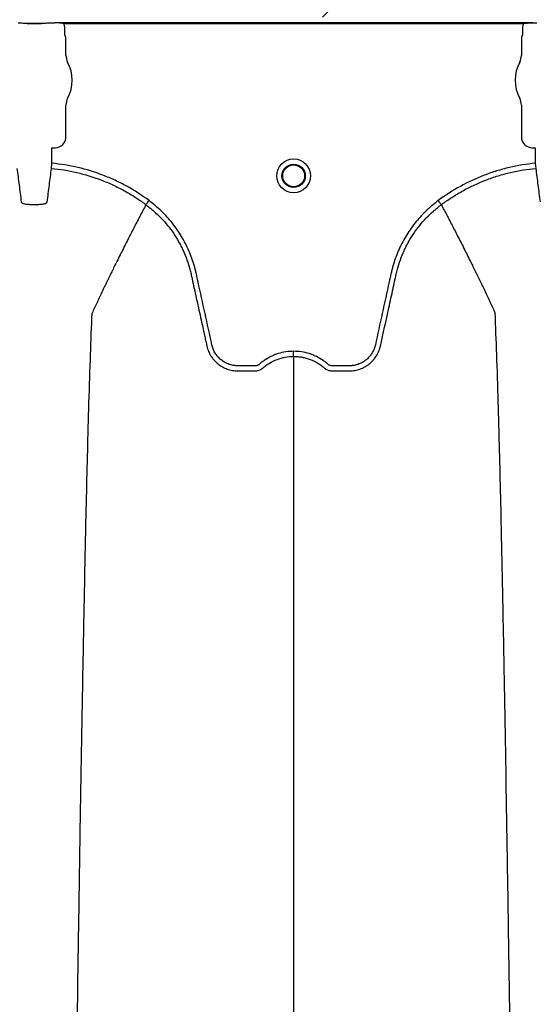
# Model space of a CAD drawing. Units: inches. Extents: x -15.6 to 15.6, y -11.8 to 11.8.
# Drawn here: x -14.4 to -14.4, y -8.8 to -8.7 of the extents above; entities that cross this region are included whole.
import ezdxf

# ---------------------------------------------------------------- set-up
doc = ezdxf.new("R2010")
doc.units = ezdxf.units.IN
doc.header["$MEASUREMENT"] = 0

msp = doc.modelspace()

# ---------------------------------------------------------------- hatches: boundary and pattern name
h = msp.add_hatch()
h.set_pattern_fill('AR-HBONE', color=8, scale=0.01046922407249082)
h.set_pattern_definition([(45, (-12.67646582552964, -14.65664657779354), (0, 0.05922287468335759), [0.1256306888698898, -0.04187689628996327]), (135, (-12.6468543881853, -14.62703514044921), (4.649269446095702e-18, 0.05922287468335757), [0.1256306888698898, -0.04187689628996326])])
edge = h.paths.add_edge_path()
edge.add_line((-15.1914327105545, -8.483638812895114), (-15.07395904478855, -8.483638812895114))
edge.add_arc((-14.8831117468098, -8.475038679129646), 0.1910409732140516, 182.5801687594774, 220.235179552144)
edge.add_line((-15.02895234443564, -8.598437113198763), (-13.30697237750615, -8.598437113198763))
edge.add_line((-13.30697237750615, -8.598437113198763), (-13.30697237750615, -8.65983005649334))
edge.add_line((-13.30697237750615, -8.65983005649334), (-15.02572665210828, -8.65983005649334))
edge.add_arc((-14.92025586555652, -8.772562112800145), 0.1543781180576042, 133.0940365708582, 180.9587842612206)
edge.add_line((-15.07461236926609, -8.775145346735203), (-15.1914327105545, -8.775145346735203))
edge.add_line((-15.1914327105545, -8.775145346735203), (-15.1914327105545, -8.487298249181828))

# ---------------------------------------------------------------- linework, layer by layer
at = {"color": 7, "linetype": 'Continuous', "lineweight": 25}
for p, q in [((-14.41213284157274, -8.660585212608648), (-14.41385350362358, -8.660585212608648)), ((-14.41385350362358, -8.660585212608648), (-14.41385350362358, -8.66058828761046)), ((-14.41385350362358, -8.66058828761046), (-14.41213284157274, -8.66058828761046)), ((-14.41213284157274, -8.660585212608648), (-14.41213284157274, -8.66058828761046)), ((-14.41061496683185, -8.660537490004195), (-14.41106635804668, -8.660537490004195)), ((-14.41061496683185, -8.660537490004206), (-14.41106635804668, -8.660537490004206)), ((-14.41058357829234, -8.660534838086303), (-14.41061496683185, -8.660537490004195)), ((-14.41058357829234, -8.660534838086308), (-14.41061496683185, -8.660537490004206)), ((-14.41056293598247, -8.660483121926301), (-14.41058357829234, -8.660534838086303)), ((-14.41056293598247, -8.660483121926314), (-14.41058357829234, -8.660534838086308)), ((-14.35356704570384, -8.660483121926301), (-14.41056293598237, -8.660483121926301)), ((-14.40948133804847, -8.660587415781444), (-14.35464864363774, -8.660587415781444)), ((-14.4093411156306, -8.661907361279228), (-14.4093411156306, -8.661160907439097)), ((-14.35478886605581, -8.661160907439092), (-14.35478886605581, -8.661907361279216)), ((-14.35354640339408, -8.660534838086303), (-14.35356704570394, -8.660483121926301)), ((-14.35351501485456, -8.660537490004195), (-14.35354640339408, -8.660534838086303)), ((-14.35306362363974, -8.660537490004195), (-14.35351501485456, -8.660537490004195)), ((-14.40921605815697, -8.662246227790481), (-14.40930968694638, -8.662011655134366)), ((-14.40921605815697, -8.664386084047393), (-14.40921605815697, -8.662246227790481)), ((-14.35482029474004, -8.66201165513436), (-14.35491392352945, -8.662246227790469)), ((-14.35491392352945, -8.662246227790469), (-14.35491392352945, -8.664386084047388)), ((-14.40921605815697, -8.674072818390606), (-14.40921605815697, -8.67027817414456)), ((-14.35491392352945, -8.670278174144547), (-14.35491392352945, -8.674072818390599)), ((-14.41087900360166, -8.675391137050113), (-14.41084761506214, -8.675359748510605)), ((-14.41087900360166, -8.6772199603425), (-14.41087900360166, -8.675391137050113)), ((-14.41084761506214, -8.675359748510605), (-14.41050298827697, -8.675359748510605)), ((-14.35362699340945, -8.675359748510592), (-14.35328236662427, -8.675359748510592)), ((-14.35328236662427, -8.675359748510592), (-14.35325097808476, -8.675391137050106)), ((-14.35325097808476, -8.675391137050106), (-14.35325097808476, -8.677219960342489)), ((-14.41093514895873, -8.677824138398066), (-14.41087900360166, -8.6772199603425)), ((-14.35325097808476, -8.677219960342489), (-14.35319483272769, -8.677824138398053)), ((-14.39967241309227, -8.682154760491558), (-14.3996724295714, -8.682154791504782)), ((-14.36445756859394, -8.682154760491558), (-14.3644575521148, -8.682154791504782))]:
    msp.add_line(p, q, dxfattribs=at)
for radius in [0.00201614472499, 0.001390381594141055, 0.001308653009061278]:
    msp.add_circle((-14.38206499084311, -8.678712175662765), radius, dxfattribs=at)
for centre, radius, start, end in [((-14.41384462672494, -8.661331702029038), 0.0007434674149441661, 75.93725488359077, 90.68411997966992), ((-14.41214171847138, -8.661331702029043), 0.000743467414945281, 89.31588002033008, 104.0627451164092), ((-14.40926834141474, -8.661968584445797), 5.970374528207508e-05, 180.9638803033681, 226.1707519418805), ((-14.35486164027168, -8.661968584445784), 5.97037452821071e-05, 313.8292480581291, 359.0361196966319), ((-14.40757011452861, -8.664386084047393), 0.0016459436283561, 180, 208.5127664645079), ((-14.35655986715781, -8.664386084047388), 0.001645943628356695, 331.4872335355154, 0), ((-14.41299317259816, -8.66733212909598), 0.00452566396237725, 331.487233535492, 28.51276646450802), ((-14.35113680908825, -8.667332129095968), 0.004525663962377298, 151.487233535492, 208.5127664645079), ((-14.40757011452861, -8.67027817414456), 0.001645943628356746, 151.487233535492, 180), ((-14.35655986715781, -8.670278174144547), 0.001645943628355327, 0, 28.51276646450802), ((-14.41050272012084, -8.674073086546727), 0.001286661991822195, 269.9880588576136, 0.0119411423728238), ((-14.35362726156557, -8.674073086546715), 0.001286661991822121, 179.988058857599, 270.0119411423864)]:
    msp.add_arc(centre, radius, start, end, dxfattribs=at)
for points, knots in [([(-14.41385350362358, -8.660585212608636), (-14.41386010325888, -8.660585212608636), (-14.41386549111972, -8.660584799361386), (-14.41387495187209, -8.660584020645885), (-14.4138792632489, -8.66058359427554), (-14.41389199457434, -8.660582306261139), (-14.41390016214685, -8.660581423866285), (-14.4139249446941, -8.660578797978737), (-14.41394167939905, -8.660577067698934), (-14.41399340504513, -8.660572021949624), (-14.41402979035682, -8.660568839444448), (-14.41414517907389, -8.66055988627426), (-14.41423154776687, -8.660554644206385), (-14.41441404754387, -8.660546227941799), (-14.41451019975728, -8.660543004072291), (-14.41471267118992, -8.660538597610762), (-14.41481559390468, -8.660537490004195), (-14.41491998714964, -8.660537490004195)], [0, 0, 0, 0, 0.01562499999998907, 0.01562499999998907, 0.03124999999997814, 0.03124999999997814, 0.06249999999995265, 0.06249999999995265, 0.1249999999999729, 0.1249999999999729, 0.2500000000000109, 0.2500000000000109, 0.5000000000000072, 0.5000000000000072, 0.7500000000000036, 0.7500000000000036, 1, 1, 1, 1]), ([(-14.41385350362358, -8.660585212608648), (-14.41386010325888, -8.660585212608648), (-14.41386549111972, -8.660584799361398), (-14.41387495187209, -8.660584020645897), (-14.4138792632489, -8.660583594275552), (-14.41389199457434, -8.660582306261151), (-14.41390016214685, -8.66058142386629), (-14.4139249446941, -8.660578797978749), (-14.41394167939905, -8.660577067698947), (-14.41399340504513, -8.660572021949632), (-14.41402979035682, -8.660568839444453), (-14.41414517907389, -8.660559886274273), (-14.41423154776687, -8.660554644206393), (-14.41441404754387, -8.660546227941806), (-14.41451019975728, -8.660543004072304), (-14.41471267118992, -8.660538597610772), (-14.41481559390468, -8.660537490004206), (-14.41491998714964, -8.660537490004206)], [0, 0, 0, 0, 0.01562500000002924, 0.01562500000002924, 0.03125000000005849, 0.03125000000005849, 0.06250000000004884, 0.06250000000004884, 0.1250000000000308, 0.1250000000000308, 0.24999999999999, 0.24999999999999, 0.4999999999999933, 0.4999999999999933, 0.7499999999999966, 0.7499999999999966, 1, 1, 1, 1]), ([(-14.41106635804668, -8.660537490004195), (-14.41117070779643, -8.660537490004195), (-14.41127457704049, -8.660538615021371), (-14.4114758399194, -8.66054299967228), (-14.41157188694063, -8.660546210365297), (-14.41175490520523, -8.660554647814763), (-14.41184080248209, -8.660559862805565), (-14.4119561589748, -8.660568806373217), (-14.41199261024861, -8.660571991260941), (-14.41204450777547, -8.660577051544744), (-14.41206131787694, -8.660578789284502), (-14.41208613895868, -8.660581419164451), (-14.41209431909496, -8.660582302942016), (-14.4121070642223, -8.66058359254684), (-14.41211137965599, -8.660584019419199), (-14.41212085061474, -8.660584799177908), (-14.41212622066817, -8.660585212608636), (-14.41213284157277, -8.660585212608636)], [0, 0, 0, 0, 0.2500000000000002, 0.2500000000000002, 0.5000000000000003, 0.5000000000000003, 0.7500000000000004, 0.7500000000000004, 0.8750000000000006, 0.8750000000000006, 0.9374999999999989, 0.9374999999999989, 0.9687500000000347, 0.9687500000000347, 0.9843750000000174, 0.9843750000000174, 1, 1, 1, 1]), ([(-14.41106635804668, -8.660537490004206), (-14.41117070779643, -8.660537490004206), (-14.4112745770405, -8.660538615021384), (-14.4114758399194, -8.660542999672288), (-14.41157188694062, -8.66054621036531), (-14.41175490520523, -8.660554647814775), (-14.41184080248208, -8.660559862805577), (-14.4119561589748, -8.660568806373224), (-14.4119926102486, -8.660571991260953), (-14.41204450777547, -8.660577051544754), (-14.41206131787694, -8.660578789284514), (-14.41208613895868, -8.660581419164464), (-14.41209431909496, -8.660582302942029), (-14.4121070642223, -8.660583592546853), (-14.41211137965599, -8.660584019419206), (-14.41212085061474, -8.660584799177915), (-14.41212622066817, -8.660585212608648), (-14.41213284157277, -8.660585212608648)], [0, 0, 0, 0, 0.2499999999999817, 0.2499999999999817, 0.4999999999999634, 0.4999999999999634, 0.749999999999945, 0.749999999999945, 0.8749999999999349, 0.8749999999999349, 0.9374999999999309, 0.9374999999999309, 0.9687499999999315, 0.9687499999999315, 0.9843749999999657, 0.9843749999999657, 1, 1, 1, 1]), ([(-14.40971638550809, -8.660540383084603), (-14.40985673028154, -8.660519867628723), (-14.40999788046341, -8.66050720741185), (-14.41028020773952, -8.660489341083117), (-14.41042166618295, -8.660484501136521), (-14.41056293598247, -8.660483121926301)], [0, 0, 0, 0, 0.5, 0.5, 1, 1, 1, 1]), ([(-14.40971638550809, -8.660540383084616), (-14.40985673028154, -8.660519867628729), (-14.40999788046341, -8.660507207411857), (-14.41028020773952, -8.66048934108313), (-14.41042166618295, -8.660484501136533), (-14.41056293598247, -8.660483121926314)], [0, 0, 0, 0, 0.5, 0.5, 1, 1, 1, 1]), ([(-14.4093411156306, -8.661160907439097), (-14.4093411156306, -8.661060927784618), (-14.40935330720552, -8.660960986565836), (-14.40940049777832, -8.66076861123578), (-14.40943520277782, -8.660676114694931), (-14.40948133804857, -8.660587415781452)], [0, 0, 0, 0, 0.5, 0.5, 1, 1, 1, 1]), ([(-14.35464864363785, -8.660587415781439), (-14.35469474795559, -8.660676055185188), (-14.35472999151733, -8.660770103944444), (-14.35477699172759, -8.660962866613476), (-14.35478886605581, -8.661060994884075), (-14.35478886605581, -8.661160907439092)], [0, 0, 0, 0, 0.5, 0.5, 1, 1, 1, 1]), ([(-14.35441359617833, -8.660540383084603), (-14.35427325140487, -8.660519867628723), (-14.354132101223, -8.66050720741185), (-14.35384977394689, -8.660489341083117), (-14.35370831550346, -8.660484501136521), (-14.35356704570394, -8.660483121926301)], [0, 0, 0, 0, 0.5, 0.5, 1, 1, 1, 1]), ([(-14.39930887654577, -8.681664423090753), (-14.40015320398486, -8.681034131678134), (-14.40103472253327, -8.680466571838354), (-14.40241179496473, -8.67970765610311), (-14.40287998825352, -8.679470150115767), (-14.40383499548164, -8.679026546257637), (-14.40431869539795, -8.678821952534674), (-14.40578173105541, -8.678261393510565), (-14.40677568137199, -8.6779574348557), (-14.40879984675821, -8.677485554874115), (-14.40983001067873, -8.677317441675473), (-14.41087900360155, -8.677219960342494)], [0, 0, 0, 0, 0.2499999999999964, 0.2499999999999964, 0.3749999999999947, 0.3749999999999947, 0.4999999999999929, 0.4999999999999929, 0.7499999999999964, 0.7499999999999964, 1, 1, 1, 1]), ([(-14.35325097808466, -8.677219960342494), (-14.35429901404635, -8.677317352746513), (-14.35533097945864, -8.677485509848797), (-14.35685542045756, -8.677841256227298), (-14.35735963086679, -8.677977172647697), (-14.3581099487634, -8.67820745749244), (-14.35835905323834, -8.678288629048689), (-14.35885523419856, -8.67845990216556), (-14.3591026998251, -8.678550153545723), (-14.36032874732589, -8.679021518605785), (-14.36127474184282, -8.679462694999154), (-14.36309916907705, -8.680469307855184), (-14.36397760080944, -8.681034746129276), (-14.36482110514039, -8.681664423090712)], [0, 0, 0, 0, 0.249999999999985, 0.249999999999985, 0.3749999999999821, 0.3749999999999821, 0.437499999999986, 0.437499999999986, 0.4999999999999898, 0.4999999999999898, 0.7499999999999948, 0.7499999999999948, 1, 1, 1, 1]), ([(-14.41505119623759, -8.677824138398066), (-14.41496592403218, -8.678481650533993), (-14.41488080597996, -8.67914100815472), (-14.41471136626031, -8.680475382001344), (-14.41462681819639, -8.681148066581661), (-14.4145423904262, -8.68182592066099)], [0, 0, 0, 0, 0.5, 0.5, 1, 1, 1, 1]), ([(-14.41144395477012, -8.68182592066099), (-14.41135952694872, -8.681148066170515), (-14.4112749783459, -8.680475377310731), (-14.41110553858479, -8.67914100322432), (-14.41102042103126, -8.678481649509363), (-14.41093514895873, -8.677824138398066)], [0, 0, 0, 0, 0.5, 0.5, 1, 1, 1, 1]), ([(-14.41093514895862, -8.677824138398053), (-14.40991774583216, -8.677918735998505), (-14.40891766097478, -8.678081734314793), (-14.40695093254286, -8.678539811194868), (-14.40598433232813, -8.678835061122921), (-14.40456034129681, -8.679380268698939), (-14.40408953861854, -8.67957926800848), (-14.40315875598502, -8.680011437926499), (-14.40270063413464, -8.680243769515066), (-14.40180317007633, -8.68073854454011), (-14.40136386614311, -8.681000903299962), (-14.40071898357333, -8.681416789134083), (-14.40050637061258, -8.681559146079552), (-14.40019098536446, -8.681778293633515), (-14.40003417650618, -8.681889270789998), (-14.39985278444276, -8.682021208022974), (-14.39977537816015, -8.68207828161739), (-14.39972384809061, -8.682116448378313), (-14.39969769864262, -8.682135905634699), (-14.3996724295714, -8.682154791504782)], [0, 0, 0, 0, 0.2499999999999999, 0.2499999999999999, 0.4999999999999999, 0.4999999999999999, 0.6249999999999999, 0.6249999999999999, 0.7499999999999998, 0.7499999999999998, 0.8749999999999998, 0.8749999999999998, 0.9375000000000021, 0.9375000000000021, 0.968750000000001, 0.9843749999999966, 0.9921874999999982, 0.9921874999999982, 1, 1, 1, 1]), ([(-14.3644575521148, -8.682154791504782), (-14.36440683114004, -8.682116883117246), (-14.36435492530928, -8.682078433846074), (-14.36425189917277, -8.682002809325922), (-14.36409696134288, -8.681890104917818), (-14.36373265951003, -8.681632235922295), (-14.36341566717818, -8.681419902135575), (-14.36277543447095, -8.681006713655156), (-14.36234029002652, -8.680746545266528), (-14.36101009635239, -8.680011530342854), (-14.36009042203257, -8.679581925507758), (-14.35866005383539, -8.67903095375219), (-14.3581757811158, -8.678863418727783), (-14.3571975763305, -8.678562653719716), (-14.35670406507986, -8.67842948178382), (-14.35521592687133, -8.678081984080173), (-14.35421155675111, -8.677918672855874), (-14.35319483272759, -8.677824138398053)], [0, 0, 0, 0, 0.0156250000000048, 0.0156250000000048, 0.0312500000000096, 0.0625000000000101, 0.1250000000000079, 0.1250000000000079, 0.2500000000000066, 0.2500000000000066, 0.500000000000004, 0.500000000000004, 0.6250000000000028, 0.6250000000000028, 0.7500000000000013, 0.7500000000000013, 1, 1, 1, 1]), ([(-14.35319483272769, -8.677824138398053), (-14.35310956052228, -8.67848165053398), (-14.35302444247006, -8.679141008154707), (-14.3528550027504, -8.680475382001331), (-14.35277045468649, -8.68114806658165), (-14.3526860269163, -8.681825920660977)], [0, 0, 0, 0, 0.5, 0.5, 1, 1, 1, 1]), ([(-14.4145423904262, -8.68182592066099), (-14.41453692246981, -8.681869821815015), (-14.41450217009601, -8.681911159835233), (-14.41437830877851, -8.681983874191761), (-14.41428760512886, -8.682015908813247), (-14.41411785497872, -8.682054044439607), (-14.41405458232101, -8.682065360021795), (-14.41391994661338, -8.6820843053101), (-14.41384861091684, -8.68209200520807), (-14.41369768729855, -8.682103998773394), (-14.41361804325833, -8.682108235343192), (-14.41345770546464, -8.682112962354514), (-14.41337611518603, -8.68211353837935), (-14.41329303313107, -8.68211227031144)], [0, 0, 0, 0, 0.2499999999999732, 0.2499999999999732, 0.4999999999999465, 0.4999999999999465, 0.6249999999999598, 0.6249999999999598, 0.7499999999999732, 0.7499999999999732, 0.8749999999999866, 0.8749999999999866, 1, 1, 1, 1]), ([(-14.41269331206525, -8.68211227031144), (-14.41261018437241, -8.68211353907592), (-14.41252724786357, -8.682112954411899), (-14.41236538310763, -8.682108115306633), (-14.41228739700062, -8.682103915717658), (-14.41213708571929, -8.682091936304316), (-14.41206410281996, -8.682084030519583), (-14.41192986435481, -8.682065043082384), (-14.41186797330726, -8.682053952181484), (-14.41175441061769, -8.682028391442087), (-14.41170295636388, -8.682013886446478), (-14.41161450015167, -8.681982558142487), (-14.41157681766583, -8.681965597941238), (-14.41151447668218, -8.681928896892671), (-14.41149035149795, -8.681909387467892), (-14.41145657534404, -8.681868945403448), (-14.41144668964639, -8.681847878448488), (-14.41144395477012, -8.68182592066099)], [0, 0, 0, 0, 0.125, 0.125, 0.25, 0.25, 0.375, 0.375, 0.5, 0.5, 0.625, 0.625, 0.75, 0.75, 0.875, 0.875, 1, 1, 1, 1]), ([(-14.3996724295714, -8.682154791504782), (-14.39992132440249, -8.682623203786514), (-14.40025892017704, -8.683260154902603), (-14.4008330381547, -8.68435914680724), (-14.40133567049233, -8.685330228375337), (-14.40189742602989, -8.686429312735743), (-14.40247988705029, -8.687579863575356), (-14.40308895653293, -8.688797333046956), (-14.4035856610744, -8.689803499859215), (-14.40398480469812, -8.690617594269964), (-14.40426864514181, -8.691199712945657), (-14.40462343204619, -8.69193252594889), (-14.40496051067949, -8.692632302923418), (-14.40526200160851, -8.69326359441569), (-14.40565354849341, -8.694084322218199), (-14.40590110884835, -8.694625914794303), (-14.4060958381074, -8.695051927760229)], [0.03440380878188903, 0.03440380878188903, 0.03440380878188903, 0.03440380878188903, 0.1465739050828629, 0.1865501874329637, 0.2931568280663764, 0.3731149216107875, 0.4397486969532445, 0.5556958096141724, 0.6476577677654569, 0.6636515093079008, 0.7356246488253991, 0.7756106685462661, 0.8235942275977567, 0.8875727988250742, 0.911565542925262, 1, 1, 1, 1]), ([(-14.39967241309227, -8.682154760491558), (-14.39951286137945, -8.682272473477779), (-14.39935510602619, -8.682394128693874), (-14.39904610668424, -8.68264307879981), (-14.39889436813046, -8.682770738409545), (-14.39844741329734, -8.683163244913132), (-14.39815976925481, -8.683438310982048), (-14.39733487368342, -8.684297171677272), (-14.39684050580754, -8.68490850385357), (-14.39617907278441, -8.685881389385264), (-14.39597203880596, -8.686215062301562), (-14.3956818797163, -8.68672979612879), (-14.3955885631288, -8.686903747922527), (-14.39540883410857, -8.687256467513095), (-14.39532222658796, -8.687435672905734), (-14.39490944836818, -8.688338090587376), (-14.3946445466333, -8.689077411916122), (-14.39439133938274, -8.690022304209254), (-14.39434462267952, -8.690212327351917), (-14.39428044878632, -8.690498932828637), (-14.39425965141435, -8.690594630189166), (-14.39421753611856, -8.690785884383521), (-14.39411224491358, -8.691264019075948), (-14.3940069422007, -8.691742150688018), (-14.39375421977999, -8.692889667638976), (-14.39358575207983, -8.693654682648265), (-14.3932488586366, -8.695184723887797), (-14.39308043104056, -8.695949749716721), (-14.39282782070447, -8.697097294847355), (-14.3927015237346, -8.697671069215811), (-14.39255418046121, -8.698340473346773), (-14.39248050815285, -8.698675175264293), (-14.39244367164988, -8.698842526146263), (-14.39242525328829, -8.698926201563019), (-14.3924173596787, -8.698962062450175), (-14.39241209726624, -8.698985969706952), (-14.39240949797258, -8.698997774740226), (-14.39240683477917, -8.699009877258693)], [0, 0, 0, 0, 0.03124999999999841, 0.03124999999999841, 0.06249999999999682, 0.06249999999999682, 0.1249999999999964, 0.1249999999999964, 0.2500000000000005, 0.2500000000000005, 0.3125000000000036, 0.3125000000000036, 0.3437500000000061, 0.3437500000000061, 0.3750000000000085, 0.3750000000000085, 0.5000000000000118, 0.5000000000000118, 0.531250000000014, 0.531250000000014, 0.5468750000000154, 0.5468750000000154, 0.5625000000000168, 0.6250000000000149, 0.6250000000000149, 0.7500000000000108, 0.7500000000000108, 0.8750000000000068, 0.8750000000000068, 0.9375000000000027, 0.9687499999999987, 0.9843749999999946, 0.992187499999993, 0.9960937499999947, 0.9980468749999973, 0.9980468749999973, 1, 1, 1, 1]), ([(-14.39967241098715, -8.682154762044648), (-14.39966251561935, -8.682141414703919), (-14.39964623830382, -8.682119459108572), (-14.39960094842117, -8.682058370434971), (-14.39957311182918, -8.68202082356139), (-14.39950732822683, -8.681932093330076), (-14.39947095979779, -8.681883039200391), (-14.39939192799808, -8.681776441262057), (-14.3993502187888, -8.681720184537856), (-14.39930887654578, -8.681664423090753)], [0, 0, 0, 0, 0.25, 0.25, 0.5, 0.5, 0.75, 0.75, 1, 1, 1, 1]), ([(-14.38206499084311, -8.699611692438168), (-14.38269469259922, -8.699611692438168), (-14.38330839545804, -8.699705589909733), (-14.38405588823368, -8.699938204177146), (-14.3842047850908, -8.69999081492257), (-14.38449569123211, -8.70010621166473), (-14.3846382559309, -8.700169125637665), (-14.38505748768794, -8.700373148204154), (-14.38532572552793, -8.700529477637845), (-14.38571104643337, -8.700794733836615), (-14.38583669733426, -8.7008883329718), (-14.38602060507782, -8.701036529670432), (-14.38608104793855, -8.701087150102216), (-14.38617040827298, -8.701164933474356), (-14.38619998057131, -8.701191166008318), (-14.38626429173259, -8.701236290172307), (-14.38629855114453, -8.701255863029411), (-14.38637103862364, -8.70128936988706), (-14.38640958082961, -8.701304255581292), (-14.38648755610902, -8.701324707565538), (-14.38652672404561, -8.701331827121273), (-14.38660548335439, -8.70133877062267), (-14.38664509496706, -8.70133824583374), (-14.38672425727514, -8.70133824583374), (-14.38692216304532, -8.70133824583374), (-14.38743671804779, -8.70133824583374), (-14.38807001651238, -8.70133824583374), (-14.38854499036082, -8.70133824583374), (-14.38886163959311, -8.70133824583374), (-14.38901965546111, -8.701328453631929), (-14.38933486185565, -8.701282692844101), (-14.38949309078208, -8.701247178190485), (-14.38979814494734, -8.701153956707676), (-14.38994617998876, -8.701096343263094), (-14.39023313227853, -8.700958783459757), (-14.39037313684561, -8.700877968661452), (-14.39063742510549, -8.700697288777276), (-14.3907613932851, -8.700597714420722), (-14.39099370532317, -8.700380918651193), (-14.39110220439484, -8.700263126883911), (-14.39130114960984, -8.700010300793643), (-14.39138985132359, -8.699877894999732), (-14.39154600775369, -8.699601261930736), (-14.39161367597205, -8.699457153444662), (-14.39169877138082, -8.699231862174823), (-14.39172434122147, -8.699155284630534), (-14.39176922986116, -8.699001320180031), (-14.39178802474132, -8.698923513837988), (-14.39208043905086, -8.69759468660295), (-14.39235563734952, -8.69634402215977), (-14.3929061913506, -8.693842729186322), (-14.39318154197292, -8.692592102425701), (-14.39352573671885, -8.691028820707956), (-14.39359457313518, -8.690716163685764), (-14.39369781663869, -8.690247175172724), (-14.39373344001011, -8.690091169571252), (-14.39381086855469, -8.689780814710886), (-14.39385209742277, -8.689626311037703), (-14.39407081338992, -8.688857161094399), (-14.39428583049431, -8.688252570557113), (-14.39467053991419, -8.687362346174602), (-14.39480968652991, -8.687067521337461), (-14.39510502591691, -8.686491904409825), (-14.39526151318754, -8.686210264919184), (-14.39575691402725, -8.685383493968356), (-14.39612168442772, -8.68485645252281), (-14.39672050928933, -8.684102039319207), (-14.39692875473571, -8.683856611000104), (-14.39736286879329, -8.683378083920166), (-14.39758940421756, -8.68314438231167), (-14.3982900748991, -8.682468213647894), (-14.39878531486588, -8.68204994841333), (-14.39930887654577, -8.681664423090753)], [0, 0, 0, 0, 0.06250000000003911, 0.06250000000003911, 0.07812500000004703, 0.07812500000004703, 0.09375000000005497, 0.09375000000005497, 0.125000000000075, 0.125000000000075, 0.1406250000000856, 0.1406250000000856, 0.1484375000000902, 0.1484375000000902, 0.1523437500000925, 0.1523437500000925, 0.1562500000000948, 0.1562500000000948, 0.1601562500000972, 0.1601562500000972, 0.1640625000000995, 0.1640625000000995, 0.1679687500001018, 0.1679687500001018, 0.1718750000001041, 0.1875000000000998, 0.2187500000000956, 0.2343750000000958, 0.2343750000000958, 0.250000000000096, 0.250000000000096, 0.2656250000000962, 0.2656250000000962, 0.2812500000000964, 0.2812500000000964, 0.2968750000000965, 0.2968750000000965, 0.3125000000000967, 0.3125000000000967, 0.3281250000000969, 0.3281250000000969, 0.3437500000000971, 0.3437500000000971, 0.3593750000000973, 0.3593750000000973, 0.3671875000000974, 0.3671875000000974, 0.3750000000000975, 0.3750000000000975, 0.5000000000000773, 0.5000000000000773, 0.625000000000057, 0.625000000000057, 0.6562500000000534, 0.6562500000000534, 0.6718750000000515, 0.6718750000000515, 0.6875000000000496, 0.6875000000000496, 0.7500000000000386, 0.7500000000000386, 0.7812500000000326, 0.7812500000000326, 0.8125000000000266, 0.8125000000000266, 0.8750000000000178, 0.8750000000000178, 0.9062500000000134, 0.9062500000000134, 0.937500000000009, 0.937500000000009, 1, 1, 1, 1]), ([(-14.36482110514039, -8.681664423090712), (-14.3653446668206, -8.68204994841333), (-14.36583990678767, -8.68246821364811), (-14.36654057746972, -8.683144382312308), (-14.36676711289395, -8.683378083920779), (-14.36720122695144, -8.683856611000712), (-14.3674094723978, -8.684102039319857), (-14.36800829725949, -8.68485645252361), (-14.36837306766017, -8.685383493969349), (-14.36886846849996, -8.686210264920941), (-14.36902495577061, -8.686491904411882), (-14.36932029515774, -8.687067521340168), (-14.36945944177344, -8.68736234617745), (-14.36984415119298, -8.688252570559772), (-14.37005916829694, -8.68885716109705), (-14.37027788426387, -8.689626311040332), (-14.37031911313193, -8.689780814713508), (-14.37039654167652, -8.69009116957385), (-14.37043216504803, -8.6902471751753), (-14.37053540855155, -8.690716163688327), (-14.37060424496787, -8.69102882071052), (-14.37094843971373, -8.69259210242824), (-14.37122379033598, -8.69384272918885), (-14.37177434433706, -8.696344022162256), (-14.37204954263579, -8.697594686605392), (-14.37234195694538, -8.698923513840393), (-14.37236075182532, -8.699001320182486), (-14.37240564046529, -8.699155284632923), (-14.37243121030612, -8.699231862177163), (-14.37251630571515, -8.699457153446918), (-14.37258397393352, -8.699601261933017), (-14.37274013036384, -8.699877895002), (-14.37282883207778, -8.700010300795862), (-14.37302777729296, -8.700263126886169), (-14.37313627636472, -8.700380918653227), (-14.37336858840306, -8.700597714422466), (-14.37349255658272, -8.700697288778967), (-14.37375684484286, -8.700877968662907), (-14.37389684940998, -8.700958783461088), (-14.37418380169991, -8.70109634326408), (-14.37433183674147, -8.701153956708339), (-14.37463689090684, -8.701247178190936), (-14.37479511983321, -8.70128269284468), (-14.37511032622765, -8.701328453632337), (-14.37526834209562, -8.701338245833735), (-14.37558499132781, -8.70133824583374), (-14.3760599651761, -8.70133824583374), (-14.37669326364047, -8.70133824583374), (-14.37720781864279, -8.70133824583374), (-14.37740572441291, -8.70133824583374), (-14.37748488672095, -8.70133824583374), (-14.3775244983336, -8.701338770622627), (-14.37760325764235, -8.701331827121008), (-14.37764242557893, -8.701324707565208), (-14.37772040085831, -8.701304255580714), (-14.37775894306419, -8.701289369886412), (-14.37783143054317, -8.70125586302863), (-14.37786568995504, -8.701236290171423), (-14.37793000111619, -8.701191166007295), (-14.37795957341446, -8.701164933473272), (-14.37804893374887, -8.701087150101188), (-14.37810937660959, -8.701036529669434), (-14.37829328435311, -8.70088833297091), (-14.37841893525397, -8.700794733835798), (-14.37880425615933, -8.700529477637208), (-14.37907249399924, -8.700373148203619), (-14.37949172575617, -8.700169125637274), (-14.37963429045493, -8.700106211664375), (-14.37992519659615, -8.699990814922298), (-14.38007409345322, -8.699938204176911), (-14.38082158622861, -8.699705589909673), (-14.38143528908721, -8.699611692438168), (-14.38206499084311, -8.699611692438168)], [0, 0, 0, 0, 0.06249999999999323, 0.06249999999999323, 0.0937499999999906, 0.0937499999999906, 0.124999999999988, 0.124999999999988, 0.1874999999999855, 0.1874999999999855, 0.2187499999999843, 0.2187499999999843, 0.2499999999999831, 0.2499999999999831, 0.3124999999999768, 0.3124999999999768, 0.3281249999999764, 0.3281249999999764, 0.343749999999976, 0.343749999999976, 0.3749999999999742, 0.3749999999999742, 0.4999999999999699, 0.4999999999999699, 0.6249999999999656, 0.6249999999999656, 0.6328124999999674, 0.6328124999999674, 0.6406249999999692, 0.6406249999999692, 0.6562499999999749, 0.6562499999999749, 0.6718749999999807, 0.6718749999999807, 0.6874999999999865, 0.6874999999999865, 0.7031249999999922, 0.7031249999999922, 0.7187499999999979, 0.7187499999999979, 0.7343750000000037, 0.7343750000000037, 0.7500000000000094, 0.7500000000000094, 0.7656250000000152, 0.7656250000000152, 0.7812500000000209, 0.8125000000000371, 0.8281250000000452, 0.8320312500000437, 0.8320312500000437, 0.8359375000000423, 0.8359375000000423, 0.8398437500000409, 0.8398437500000409, 0.8437500000000394, 0.8437500000000394, 0.8476562500000381, 0.8476562500000381, 0.8515625000000366, 0.8515625000000366, 0.8593750000000353, 0.8593750000000353, 0.8750000000000314, 0.8750000000000314, 0.906250000000021, 0.906250000000021, 0.9218750000000174, 0.9218750000000174, 0.9375000000000139, 0.9375000000000139, 1, 1, 1, 1]), ([(-14.37172314691053, -8.699009877274756), (-14.37138700616697, -8.697482786181922), (-14.37105058160567, -8.695954340981725), (-14.37054600124044, -8.69366272818344), (-14.37037778687911, -8.692898862522856), (-14.37012544417586, -8.691753069356892), (-14.37002029957917, -8.691275655989452), (-14.36991516635056, -8.69079823975345), (-14.36987311423386, -8.690607272962708), (-14.36985229937042, -8.690511735588482), (-14.36978848457359, -8.690225476508058), (-14.3697420060004, -8.690035626429193), (-14.36948995156375, -8.68909131872917), (-14.36922585867844, -8.688351571622936), (-14.36881340592599, -8.687447586365396), (-14.36872679695945, -8.687267952469591), (-14.3685470627887, -8.686914450994744), (-14.36845373102037, -8.68674011705178), (-14.36816349059038, -8.686224261747338), (-14.36795635494248, -8.685889874272341), (-14.36729448381607, -8.684914937908026), (-14.36679964778721, -8.684302361336472), (-14.36597379493014, -8.683441811966576), (-14.36568568993612, -8.683166109293444), (-14.3652377147975, -8.682772522876897), (-14.36508558544588, -8.682644486588199), (-14.36485316727872, -8.682457190858884), (-14.36477497959095, -8.682395544156893), (-14.36465667158893, -8.682304296142414), (-14.36459727721581, -8.682258990080653), (-14.36453752218902, -8.68221416106364), (-14.36449760533419, -8.6821843810954), (-14.36447722879708, -8.682169265263559), (-14.36445756859394, -8.682154760491558)], [0, 0, 0, 0, 0.2499999999999828, 0.2499999999999828, 0.374999999999975, 0.374999999999975, 0.4374999999999736, 0.4531249999999729, 0.4531249999999729, 0.4687499999999721, 0.4687499999999721, 0.4999999999999758, 0.4999999999999758, 0.6249999999999977, 0.6249999999999977, 0.6562500000000016, 0.6562500000000016, 0.6875000000000054, 0.6875000000000054, 0.7500000000000063, 0.7500000000000063, 0.8750000000000071, 0.8750000000000071, 0.9375000000000038, 0.9375000000000038, 0.9687500000000048, 0.9687500000000048, 0.9843750000000042, 0.9843750000000042, 0.9921875000000021, 0.996093750000001, 0.996093750000001, 1, 1, 1, 1]), ([(-14.36445757069906, -8.682154762044656), (-14.36446746606687, -8.682141414703919), (-14.36448374338238, -8.682119459108566), (-14.36452903326502, -8.682058370434966), (-14.36455686985701, -8.682020823561377), (-14.36462265345934, -8.68193209333007), (-14.36465902188838, -8.681883039200379), (-14.36473805368806, -8.681776441262032), (-14.36477976289747, -8.681720184537939), (-14.36482110514037, -8.681664423090748)], [0, 0, 0, 0, 0.2499999999999996, 0.2499999999999996, 0.4999999999999992, 0.4999999999999992, 0.7499999999999996, 0.7499999999999996, 1, 1, 1, 1]), ([(-14.3644575521148, -8.682154791504782), (-14.36420865728372, -8.682623203786514), (-14.36387106150916, -8.683260154902603), (-14.36329694353151, -8.68435914680724), (-14.36279431119388, -8.685330228375337), (-14.36223255565632, -8.686429312735743), (-14.36165009463593, -8.687579863575356), (-14.36104102515327, -8.688797333046956), (-14.36054432061181, -8.689803499859215), (-14.36014517698809, -8.690617594269964), (-14.3598613365444, -8.691199712945657), (-14.35950654964002, -8.69193252594889), (-14.35916947100672, -8.692632302923418), (-14.3588679800777, -8.69326359441569), (-14.3584764331928, -8.694084322218199), (-14.35822887283786, -8.694625914794303), (-14.35803414357881, -8.695051927760229)], [0.03440380878188879, 0.03440380878188879, 0.03440380878188879, 0.03440380878188879, 0.1465739050828629, 0.1865501874329637, 0.2931568280663764, 0.3731149216107875, 0.4397486969532445, 0.5556958096141724, 0.6476577677654569, 0.6636515093079008, 0.7356246488253991, 0.7756106685462661, 0.8235942275977567, 0.8875727988250742, 0.911565542925262, 1, 1, 1, 1]), ([(-14.40863757395962, -8.83746144668054), (-14.40851322920764, -8.82787952713882), (-14.40835492260844, -8.815680531425839), (-14.40810704070905, -8.797143589334857), (-14.40791583955526, -8.783296772968091), (-14.4076998237992, -8.768974232775049), (-14.40747417929535, -8.754591799022545), (-14.40725934443947, -8.741934298866362), (-14.40703348605972, -8.729907280972915), (-14.40681884272344, -8.719492176860081), (-14.40662675813058, -8.711455694042094), (-14.4063784365931, -8.70239667859944), (-14.40622016294367, -8.698283137379896), (-14.4060958381074, -8.695051927760229)], [0, 0, 0, 0, 0.1479410737815725, 0.1883477018335169, 0.295666990746291, 0.3754487487273764, 0.4419579494127173, 0.5615899656769098, 0.6280613843949993, 0.7078088203151939, 0.8141208068500226, 0.8539908548509086, 1, 1, 1, 1]), ([(-14.35549240774509, -8.83746144668054), (-14.35561675249617, -8.827879527139327), (-14.35577505909421, -8.815680531426983), (-14.3560229409918, -8.79714358933671), (-14.3562141421442, -8.783296772970347), (-14.35643015789868, -8.768974232777449), (-14.35665580240089, -8.754591799025018), (-14.35687063725521, -8.741934298868744), (-14.35709649563331, -8.729907280975045), (-14.35731113896803, -8.71949217686188), (-14.35750322355949, -8.7114556940435), (-14.35775154509516, -8.702396678600246), (-14.35790981874345, -8.698283137380246), (-14.35803414357881, -8.695051927760229)], [0, 0, 0, 0, 0.1479410737815725, 0.1883477018335169, 0.295666990746291, 0.3754487487273764, 0.4419579494127173, 0.5615899656769098, 0.6280613843949993, 0.7078088203151939, 0.8141208068500226, 0.8539908548509086, 1, 1, 1, 1]), ([(-14.39240683477917, -8.699009877258693), (-14.3923599050809, -8.699217548869159), (-14.39229464630797, -8.699422177006497), (-14.39213187523513, -8.69981323673608), (-14.39203486283611, -8.69999997057855), (-14.39186620331367, -8.70026701989251), (-14.39180608674459, -8.700353842710605), (-14.39167806393063, -8.70052310032972), (-14.39160995798842, -8.700605690783423), (-14.39139748596226, -8.700842071299478), (-14.39124391237047, -8.700986073361745), (-14.39099654290539, -8.701182695640837), (-14.39091118109276, -8.701244925031654), (-14.39073452496699, -8.701362625584458), (-14.39064301919611, -8.701418196072387), (-14.39036461213569, -8.701571708414686), (-14.390172259153, -8.701657452088998), (-14.3898739887463, -8.701762109872234), (-14.38977293752564, -8.701792992279694), (-14.38956747591738, -8.701846495153966), (-14.38946287913627, -8.70186910345246), (-14.38925343933591, -8.70190520068116), (-14.38914822331326, -8.70191880592313), (-14.38898966029252, -8.701932595395986), (-14.38893668267884, -8.70193608784302), (-14.38883048025752, -8.70194085880215), (-14.38877718609004, -8.701942137448555), (-14.38872390615081, -8.701942300467445)], [0, 0, 0, 0, 0.1250000000000054, 0.1250000000000054, 0.2500000000000108, 0.2500000000000108, 0.3125000000000192, 0.3125000000000192, 0.3750000000000276, 0.3750000000000276, 0.5000000000000364, 0.5000000000000364, 0.5625000000000344, 0.5625000000000344, 0.6250000000000325, 0.6250000000000325, 0.7500000000000221, 0.7500000000000221, 0.8125000000000169, 0.8125000000000169, 0.8750000000000117, 0.8750000000000117, 0.9375000000000066, 0.9375000000000066, 0.9687500000000033, 0.9687500000000033, 1, 1, 1, 1]), ([(-14.38206499084311, -8.700216016091911), (-14.38206499084311, -8.700179042662887), (-14.38206499084311, -8.700098570160986), (-14.38206499084311, -8.69988234549223), (-14.38206499084311, -8.699747213230953), (-14.38206499084311, -8.699611692438168)], [0, 0, 0, 0, 0.4999999999999998, 0.4999999999999998, 1, 1, 1, 1]), ([(-14.37540607552481, -8.701942300467445), (-14.37530000425188, -8.701941975888298), (-14.37519317582582, -8.701937191892638), (-14.37498175845623, -8.701918805932973), (-14.37487654242932, -8.701905200692766), (-14.37466710262055, -8.701869103466803), (-14.37456250583513, -8.701846495169308), (-14.37435704421775, -8.701792992296156), (-14.37425599299264, -8.701762109888971), (-14.37395772257292, -8.701657452105803), (-14.37376536958203, -8.70157170843036), (-14.37348696251012, -8.70141819608436), (-14.37339545673546, -8.701362625594843), (-14.37321880060237, -8.701244925038218), (-14.3731334387863, -8.70118269564523), (-14.37288606931166, -8.700986073358816), (-14.37273249571422, -8.700842071290833), (-14.37252002368117, -8.700605690764434), (-14.37245191773697, -8.70052310030699), (-14.37232389491979, -8.700353842680414), (-14.37226377834937, -8.700267019858444), (-14.37209511882375, -8.699999970532385), (-14.37199810642386, -8.699813236681162), (-14.37187602811981, -8.699519941869791), (-14.37183923029111, -8.699419606424685), (-14.37179075040292, -8.699267392253393), (-14.37177568924845, -8.699216335586248), (-14.37175474577001, -8.69913927293192), (-14.37174468632078, -8.69910062212744), (-14.37173524752902, -8.699061791532356), (-14.37172909333997, -8.699035864404417), (-14.37172607235495, -8.699022822783355), (-14.37172314691053, -8.699009877274756)], [0, 0, 0, 0, 0.06249999999999435, 0.06249999999999435, 0.1249999999999887, 0.1249999999999887, 0.1874999999999831, 0.1874999999999831, 0.2499999999999774, 0.2499999999999774, 0.3749999999999706, 0.3749999999999706, 0.437499999999979, 0.437499999999979, 0.4999999999999875, 0.4999999999999875, 0.6249999999999958, 0.6249999999999958, 0.6875, 0.6875, 0.7500000000000042, 0.7500000000000042, 0.8750000000000127, 0.8750000000000127, 0.9375000000000054, 0.9375000000000054, 0.9687499999999994, 0.9687499999999994, 0.9843749999999966, 0.9921874999999982, 0.9921874999999982, 1, 1, 1, 1]), ([(-14.38576532260799, -8.701626914156872), (-14.38563820269805, -8.701513826837271), (-14.38550563985377, -8.701406347768154), (-14.38523351286714, -8.701205379113683), (-14.38509369584764, -8.701111612920439), (-14.3846631609457, -8.700850153640898), (-14.38436146984524, -8.700702099638589), (-14.38388620708067, -8.700520698056934), (-14.38372428247042, -8.700467293209778), (-14.38339942681282, -8.700376288195907), (-14.38323569631417, -8.700338366060446), (-14.38274063802882, -8.70024710134256), (-14.38240548534251, -8.700216016091911), (-14.38206499084311, -8.700216016091911)], [0, 0, 0, 0, 0.1249999999999875, 0.1249999999999875, 0.2499999999999751, 0.2499999999999751, 0.4999999999999502, 0.4999999999999502, 0.6249999999999535, 0.6249999999999535, 0.7499999999999567, 0.7499999999999567, 1, 1, 1, 1]), ([(-14.38206499084311, -8.700216016091911), (-14.38206499084311, -8.700723328749675), (-14.38206499084311, -8.701420952120415), (-14.38206499084311, -8.702635080705694), (-14.38206499084311, -8.703725313804464), (-14.38206499084311, -8.704954424413037), (-14.38206499084311, -8.706237293909792), (-14.38206499084311, -8.70758984710691), (-14.38206499084311, -8.708703134768069), (-14.38206499084311, -8.709602035970024), (-14.38206499084311, -8.710243743261325), (-14.38206499084311, -8.71104980037164), (-14.38206499084311, -8.711818530429648), (-14.38206499084311, -8.71250954290946), (-14.38206499084311, -8.713410012273028), (-14.38206499084311, -8.71398421760769), (-14.38206499084311, -8.714435883543421)], [0.0392725595136378, 0.0392725595136378, 0.0392725595136378, 0.0392725595136378, 0.1465739050828629, 0.1865501874329637, 0.2931568280663764, 0.3731149216107875, 0.4397486969532445, 0.5556958096141724, 0.6476577677654569, 0.6636515093079008, 0.7356246488253991, 0.7756106685462661, 0.8235942275977567, 0.8875727988250742, 0.911565542925262, 1, 1, 1, 1]), ([(-14.38206499084311, -8.700216016091911), (-14.38202304340942, -8.700216016185635), (-14.38197995190494, -8.700216507162262), (-14.38189516362952, -8.700218458976703), (-14.38176823125731, -8.700222841717144), (-14.38164204046772, -8.700231539824522), (-14.38139063294637, -8.70025460419579), (-14.38122432408779, -8.700277522935002), (-14.38089428511713, -8.700338366113643), (-14.3807305545792, -8.700376288267972), (-14.38040569887706, -8.700467293315018), (-14.38024377426637, -8.70052069817473), (-14.37976851151991, -8.700702099784445), (-14.37946682043089, -8.700850153804312), (-14.37903628554618, -8.701111613110307), (-14.37889646853239, -8.701205379312304), (-14.37869237330105, -8.701356105816425), (-14.3786252402102, -8.701408064758253), (-14.37852611331741, -8.701488470544163), (-14.37847701942083, -8.701529227636016), (-14.37842056491685, -8.701577747396426), (-14.37839254328071, -8.701602249951168), (-14.37838057809332, -8.70161280307656), (-14.37837261110171, -8.701619850059632), (-14.37836858288598, -8.70162342044706), (-14.37836465907825, -8.701626914156854)], [0, 0, 0, 0, 0.03124999999999196, 0.03124999999999196, 0.06249999999998393, 0.1249999999999679, 0.1249999999999679, 0.2499999999999711, 0.2499999999999711, 0.3749999999999744, 0.3749999999999744, 0.4999999999999777, 0.4999999999999777, 0.7499999999999901, 0.7499999999999901, 0.8749999999999861, 0.8749999999999861, 0.9374999999999929, 0.9374999999999929, 0.9687499999999909, 0.9843749999999899, 0.9921874999999949, 0.9960937499999974, 0.9960937499999974, 1, 1, 1, 1]), ([(-14.38872390615081, -8.701942300467445), (-14.38822210222079, -8.701942300466987), (-14.38771996297043, -8.701942300467445), (-14.38709249847754, -8.701942300467445), (-14.38690425912967, -8.701942300467445), (-14.3867160197818, -8.701942300467445), (-14.38659052688322, -8.701942300467445), (-14.38652784086198, -8.701939979701775), (-14.38640275185449, -8.701924504029954), (-14.38634031755384, -8.70191246741011), (-14.38621569471104, -8.701879165469869), (-14.3861536634967, -8.701856827073584), (-14.38603501912921, -8.701805364590221), (-14.38597771112723, -8.701775919413889), (-14.38589542309857, -8.701724748691555), (-14.38586856256681, -8.70170660418072), (-14.3858290992173, -8.701677824765033), (-14.38581606948693, -8.701667958310622), (-14.38579682213688, -8.701652825207672), (-14.38578726964548, -8.701645173054088), (-14.38577782629612, -8.701637391217231), (-14.38577155540992, -8.70163217423014), (-14.38576833039989, -8.701629464947171), (-14.38576532260799, -8.701626914156872)], [0, 0, 0, 0, 0.4999999999999194, 0.4999999999999194, 0.6249999999998992, 0.687499999999912, 0.687499999999912, 0.7499999999999246, 0.7499999999999246, 0.8124999999999373, 0.8124999999999373, 0.8749999999999499, 0.8749999999999499, 0.9374999999999627, 0.9374999999999627, 0.9687499999999819, 0.9687499999999819, 0.9843749999999739, 0.9843749999999739, 0.9921874999999869, 0.9960937499999936, 0.9960937499999936, 1, 1, 1, 1]), ([(-14.37836465907825, -8.701626914156854), (-14.37834057225551, -8.70164733949961), (-14.37831491386307, -8.701667537908595), (-14.37826345968712, -8.701705167259517), (-14.37823717920901, -8.701723001922726), (-14.37815662189248, -8.70177342807666), (-14.37810045017215, -8.701802624856573), (-14.37798394866614, -8.701853838513143), (-14.37792306116453, -8.701876239020836), (-14.37779974903975, -8.701910271893334), (-14.3777376988977, -8.701922596906899), (-14.37761294184537, -8.701939158884391), (-14.37755014022983, -8.701942300467445), (-14.37742401878498, -8.701942300467445), (-14.37723483661771, -8.701942300467445), (-14.37679341156073, -8.701942300467445), (-14.37628892578134, -8.701942300467445), (-14.37584750072436, -8.701942300467445), (-14.37565831855709, -8.701942300467445), (-14.37553219711224, -8.701942300467445), (-14.37546950195541, -8.701942300350051), (-14.37540607552481, -8.701942300467445)], [0, 0, 0, 0, 0.0312499999999944, 0.0312499999999944, 0.0624999999999888, 0.0624999999999888, 0.1249999999999895, 0.1249999999999895, 0.1874999999999903, 0.1874999999999903, 0.249999999999991, 0.249999999999991, 0.3124999999999917, 0.3124999999999917, 0.3749999999999925, 0.499999999999994, 0.749999999999997, 0.8749999999999986, 0.9374999999999993, 0.9374999999999993, 1, 1, 1, 1]), ([(-14.38206499084309, -8.714435883543421), (-14.38206499084309, -8.717236974889891), (-14.38206499084309, -8.720802947410922), (-14.38206499084309, -8.728698289132165), (-14.38206499084309, -8.735697963694355), (-14.38206499084309, -8.744794007309162), (-14.38206499084309, -8.755298565030923), (-14.38206499084309, -8.76635106014381), (-14.38206499084309, -8.77888353306214), (-14.38206499084309, -8.791465766913943), (-14.38206499084309, -8.80324675504907), (-14.38206499084309, -8.818995384807996), (-14.38206499084309, -8.829337806464046), (-14.38206499084309, -8.83746144668054)], [0, 0, 0, 0, 0.1460091451490914, 0.1858791931499774, 0.2921911796848061, 0.3719386156050007, 0.4384100343230902, 0.5580420505872827, 0.6245512512726236, 0.704333009253709, 0.8116522981664831, 0.8520589262184275, 1, 1, 1, 1])]:
    msp.add_open_spline(points, degree=3, knots=knots, dxfattribs=at)
for points in [[(-14.40948133804857, -8.660587415781439), (-14.40955864951222, -8.660566181817204), (-14.40963734300263, -8.660551937437452), (-14.40971638550809, -8.660540383084603)], [(-14.40948133804857, -8.660587415781452), (-14.40955864951222, -8.66056618181721), (-14.40963734300263, -8.660551937437464), (-14.40971638550809, -8.660540383084616)], [(-14.35441359617833, -8.660540383084603), (-14.3544926227154, -8.660551935103214), (-14.35457137615982, -8.660566193898061), (-14.35464864363785, -8.660587415781439)], [(-14.40932803671185, -8.66196958878766), (-14.40933134800404, -8.661951261368857), (-14.4093411156306, -8.66193037624263), (-14.4093411156306, -8.661907361279228)], [(-14.35478886605581, -8.661907361279216), (-14.35478886605581, -8.661930355759589), (-14.35479863879347, -8.661951289657843), (-14.35480194497456, -8.661969588787647)], [(-14.41329303313107, -8.68211227031144), (-14.41309312610913, -8.682109219163033), (-14.41289321908719, -8.682109219163033), (-14.41269331206525, -8.68211227031144)]]:
    msp.add_open_spline(points, degree=3, dxfattribs=at)

doc.saveas('drawing.dxf')
